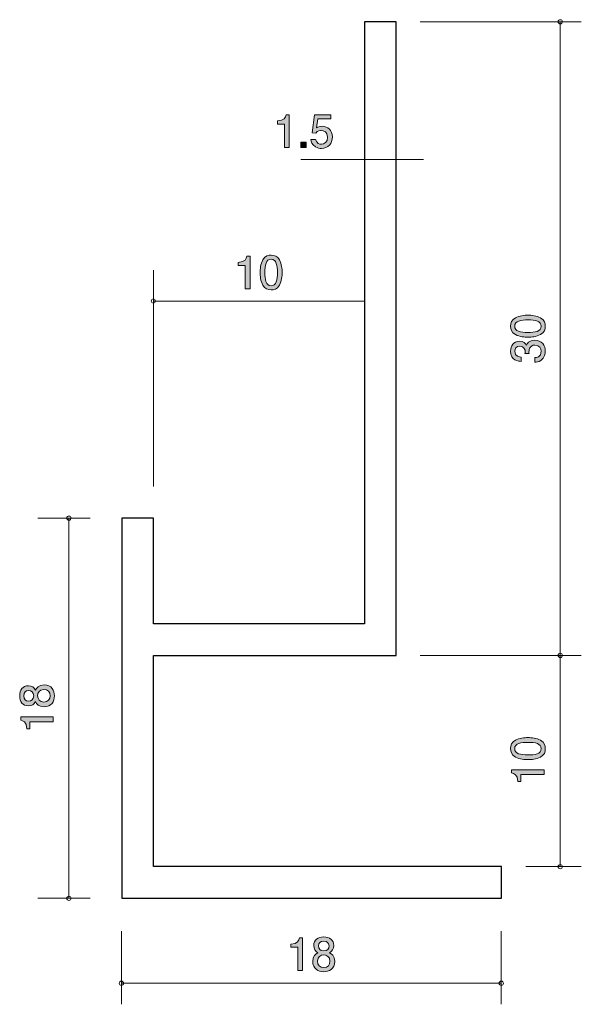
# Model space of a CAD drawing. Units: inches. Extents: x 78 to 104.6, y -151.8 to -105.2.
import ezdxf

# ---------------------------------------------------------------- set-up
doc = ezdxf.new("R2010")
doc.units = ezdxf.units.IN
doc.header["$MEASUREMENT"] = 0
doc.layers.add('_U+30EC_U+30A4_U+30E4_U+30FC 1', color=7, linetype='Continuous')

# ---------------------------------------------------------------- blocks, each defined once
blk = doc.blocks.new('block 2')
at = {"layer": '_U+30EC_U+30A4_U+30E4_U+30FC 1', "true_color": 0xffffff}
h = blk.add_hatch(color=7, dxfattribs=at)
h.dxf.hatch_style = 2
edge = h.paths.add_edge_path()
edge.add_spline(control_points=[(102.672, -139.32), (102.882, -139.428), (102.901, -139.601), (102.901, -139.718), (102.901, -139.878), (102.854, -140.02), (102.672, -140.115), (102.477, -140.219), (102.241, -140.238), (102.078, -140.238), (101.934, -140.238), (101.682, -140.221), (101.483, -140.115), (101.28, -140.007), (101.257, -139.846), (101.257, -139.718), (101.257, -139.559), (101.301, -139.415), (101.483, -139.32), (101.676, -139.22), (101.904, -139.197), (102.078, -139.197), (102.249, -139.197), (102.48, -139.218), (102.672, -139.32)], knot_values=[0, 0, 0, 0, 1, 1, 1, 2, 2, 2, 3, 3, 3, 4, 4, 4, 5, 5, 5, 6, 6, 6, 7, 7, 7, 8, 8, 8, 8], degree=3, periodic=1)
edge = h.paths.add_edge_path()
edge.add_spline(control_points=[(101.449, -139.718), (101.449, -139.967), (101.733, -140.014), (102.078, -140.014), (102.397, -140.014), (102.706, -139.978), (102.706, -139.718), (102.706, -139.47), (102.425, -139.421), (102.078, -139.421), (101.758, -139.421), (101.449, -139.46), (101.449, -139.718)], knot_values=[0, 0, 0, 0, 1, 1, 1, 2, 2, 2, 3, 3, 3, 4, 4, 4, 4], degree=3, periodic=1)
h = blk.add_hatch(color=7, dxfattribs=at)
h.dxf.hatch_style = 2
edge = h.paths.add_edge_path()
edge.add_spline(control_points=[(102.85, -140.943), (102.85, -140.943), (101.746, -140.943), (101.746, -140.943), (101.746, -140.943), (101.746, -141.273), (101.746, -141.273), (101.746, -141.273), (101.598, -141.273), (101.598, -141.273), (101.583, -140.941), (101.42, -140.894), (101.305, -140.865), (101.305, -140.865), (101.305, -140.719), (101.305, -140.719), (101.305, -140.719), (102.85, -140.719), (102.85, -140.719), (102.85, -140.719), (102.85, -140.943), (102.85, -140.943)], knot_values=[0, 0, 0, 0, 1, 1, 1, 2, 2, 2, 3, 3, 3, 4, 4, 4, 5, 5, 5, 6, 6, 6, 7, 7, 7, 7], degree=3, periodic=1)
at = {"layer": '_U+30EC_U+30A4_U+30E4_U+30FC 1', "lineweight": 0}
for points, knots in [([(102.672, -139.32), (102.882, -139.428), (102.901, -139.601), (102.901, -139.718), (102.901, -139.878), (102.854, -140.02), (102.672, -140.115), (102.477, -140.219), (102.241, -140.238), (102.078, -140.238), (101.934, -140.238), (101.682, -140.221), (101.483, -140.115), (101.28, -140.007), (101.257, -139.846), (101.257, -139.718), (101.257, -139.559), (101.301, -139.415), (101.483, -139.32), (101.676, -139.22), (101.904, -139.197), (102.078, -139.197), (102.249, -139.197), (102.48, -139.218), (102.672, -139.32)], [0, 0, 0, 0, 1, 1, 1, 2, 2, 2, 3, 3, 3, 4, 4, 4, 5, 5, 5, 6, 6, 6, 7, 7, 7, 8, 8, 8, 8]), ([(101.449, -139.718), (101.449, -139.967), (101.733, -140.014), (102.078, -140.014), (102.397, -140.014), (102.706, -139.978), (102.706, -139.718), (102.706, -139.47), (102.425, -139.421), (102.078, -139.421), (101.758, -139.421), (101.449, -139.46), (101.449, -139.718)], [0, 0, 0, 0, 1, 1, 1, 2, 2, 2, 3, 3, 3, 4, 4, 4, 4]), ([(102.85, -140.943), (102.85, -140.943), (101.746, -140.943), (101.746, -140.943), (101.746, -140.943), (101.746, -141.273), (101.746, -141.273), (101.746, -141.273), (101.598, -141.273), (101.598, -141.273), (101.583, -140.941), (101.42, -140.894), (101.305, -140.865), (101.305, -140.865), (101.305, -140.719), (101.305, -140.719), (101.305, -140.719), (102.85, -140.719), (102.85, -140.719), (102.85, -140.719), (102.85, -140.943), (102.85, -140.943)], [0, 0, 0, 0, 1, 1, 1, 2, 2, 2, 3, 3, 3, 4, 4, 4, 5, 5, 5, 6, 6, 6, 7, 7, 7, 7])]:
    blk.add_open_spline(points, degree=3, knots=knots, dxfattribs=at)
blk = doc.blocks.new('block 3')
at = {"layer": '_U+30EC_U+30A4_U+30E4_U+30FC 1', "true_color": 0xffffff}
h = blk.add_hatch(color=7, dxfattribs=at)
h.dxf.hatch_style = 2
edge = h.paths.add_edge_path()
edge.add_spline(control_points=[(102.672, -119.319), (102.882, -119.427), (102.901, -119.6), (102.901, -119.717), (102.901, -119.878), (102.854, -120.019), (102.672, -120.114), (102.477, -120.218), (102.241, -120.237), (102.078, -120.237), (101.934, -120.237), (101.682, -120.22), (101.483, -120.114), (101.28, -120.006), (101.257, -119.846), (101.257, -119.717), (101.257, -119.558), (101.301, -119.414), (101.483, -119.319), (101.676, -119.22), (101.904, -119.196), (102.078, -119.196), (102.249, -119.196), (102.48, -119.218), (102.672, -119.319)], knot_values=[0, 0, 0, 0, 1, 1, 1, 2, 2, 2, 3, 3, 3, 4, 4, 4, 5, 5, 5, 6, 6, 6, 7, 7, 7, 8, 8, 8, 8], degree=3, periodic=1)
edge = h.paths.add_edge_path()
edge.add_spline(control_points=[(101.449, -119.717), (101.449, -119.966), (101.733, -120.013), (102.078, -120.013), (102.397, -120.013), (102.706, -119.977), (102.706, -119.717), (102.706, -119.469), (102.425, -119.42), (102.078, -119.42), (101.758, -119.42), (101.449, -119.459), (101.449, -119.717)], knot_values=[0, 0, 0, 0, 1, 1, 1, 2, 2, 2, 3, 3, 3, 4, 4, 4, 4], degree=3, periodic=1)
h = blk.add_hatch(color=7, dxfattribs=at)
h.dxf.hatch_style = 2
edge = h.paths.add_edge_path()
edge.add_spline(control_points=[(102.901, -120.902), (102.901, -120.997), (102.88, -121.215), (102.693, -121.34), (102.581, -121.414), (102.482, -121.418), (102.397, -121.422), (102.397, -121.422), (102.397, -121.202), (102.397, -121.202), (102.471, -121.2), (102.706, -121.19), (102.706, -120.906), (102.706, -120.769), (102.636, -120.616), (102.408, -120.616), (102.291, -120.616), (102.243, -120.654), (102.211, -120.686), (102.137, -120.76), (102.124, -120.877), (102.124, -120.931), (102.124, -120.951), (102.126, -120.987), (102.131, -121.014), (102.131, -121.014), (101.936, -121.014), (101.936, -121.014), (101.942, -120.976), (101.945, -120.934), (101.945, -120.927), (101.945, -120.862), (101.923, -120.663), (101.686, -120.663), (101.509, -120.663), (101.454, -120.794), (101.454, -120.904), (101.454, -121.168), (101.686, -121.177), (101.758, -121.181), (101.758, -121.181), (101.758, -121.384), (101.758, -121.384), (101.633, -121.376), (101.257, -121.348), (101.257, -120.892), (101.257, -120.667), (101.384, -120.426), (101.68, -120.426), (101.866, -120.426), (101.949, -120.521), (102.01, -120.621), (102.038, -120.559), (102.118, -120.377), (102.395, -120.377), (102.733, -120.377), (102.901, -120.625), (102.901, -120.902)], knot_values=[0, 0, 0, 0, 1, 1, 1, 2, 2, 2, 3, 3, 3, 4, 4, 4, 5, 5, 5, 6, 6, 6, 7, 7, 7, 8, 8, 8, 9, 9, 9, 10, 10, 10, 11, 11, 11, 12, 12, 12, 13, 13, 13, 14, 14, 14, 15, 15, 15, 16, 16, 16, 17, 17, 17, 18, 18, 18, 19, 19, 19, 19], degree=3, periodic=1)
at = {"layer": '_U+30EC_U+30A4_U+30E4_U+30FC 1', "lineweight": 0}
for points, knots in [([(102.672, -119.319), (102.882, -119.427), (102.901, -119.6), (102.901, -119.717), (102.901, -119.878), (102.854, -120.019), (102.672, -120.114), (102.477, -120.218), (102.241, -120.237), (102.078, -120.237), (101.934, -120.237), (101.682, -120.22), (101.483, -120.114), (101.28, -120.006), (101.257, -119.846), (101.257, -119.717), (101.257, -119.558), (101.301, -119.414), (101.483, -119.319), (101.676, -119.22), (101.904, -119.196), (102.078, -119.196), (102.249, -119.196), (102.48, -119.218), (102.672, -119.319)], [0, 0, 0, 0, 1, 1, 1, 2, 2, 2, 3, 3, 3, 4, 4, 4, 5, 5, 5, 6, 6, 6, 7, 7, 7, 8, 8, 8, 8]), ([(101.449, -119.717), (101.449, -119.966), (101.733, -120.013), (102.078, -120.013), (102.397, -120.013), (102.706, -119.977), (102.706, -119.717), (102.706, -119.469), (102.425, -119.42), (102.078, -119.42), (101.758, -119.42), (101.449, -119.459), (101.449, -119.717)], [0, 0, 0, 0, 1, 1, 1, 2, 2, 2, 3, 3, 3, 4, 4, 4, 4]), ([(102.901, -120.902), (102.901, -120.997), (102.88, -121.215), (102.693, -121.34), (102.581, -121.414), (102.482, -121.418), (102.397, -121.422), (102.397, -121.422), (102.397, -121.202), (102.397, -121.202), (102.471, -121.2), (102.706, -121.19), (102.706, -120.906), (102.706, -120.769), (102.636, -120.616), (102.408, -120.616), (102.291, -120.616), (102.243, -120.654), (102.211, -120.686), (102.137, -120.76), (102.124, -120.877), (102.124, -120.931), (102.124, -120.951), (102.126, -120.987), (102.131, -121.014), (102.131, -121.014), (101.936, -121.014), (101.936, -121.014), (101.942, -120.976), (101.945, -120.934), (101.945, -120.927), (101.945, -120.862), (101.923, -120.663), (101.686, -120.663), (101.509, -120.663), (101.454, -120.794), (101.454, -120.904), (101.454, -121.168), (101.686, -121.177), (101.758, -121.181), (101.758, -121.181), (101.758, -121.384), (101.758, -121.384), (101.633, -121.376), (101.257, -121.348), (101.257, -120.892), (101.257, -120.667), (101.384, -120.426), (101.68, -120.426), (101.866, -120.426), (101.949, -120.521), (102.01, -120.621), (102.038, -120.559), (102.118, -120.377), (102.395, -120.377), (102.733, -120.377), (102.901, -120.625), (102.901, -120.902)], [0, 0, 0, 0, 1, 1, 1, 2, 2, 2, 3, 3, 3, 4, 4, 4, 5, 5, 5, 6, 6, 6, 7, 7, 7, 8, 8, 8, 9, 9, 9, 10, 10, 10, 11, 11, 11, 12, 12, 12, 13, 13, 13, 14, 14, 14, 15, 15, 15, 16, 16, 16, 17, 17, 17, 18, 18, 18, 19, 19, 19, 19])]:
    blk.add_open_spline(points, degree=3, knots=knots, dxfattribs=at)
blk = doc.blocks.new('block 4')
at = {"layer": '_U+30EC_U+30A4_U+30E4_U+30FC 1', "true_color": 0xffffff}
h = blk.add_hatch(color=7, dxfattribs=at)
h.dxf.hatch_style = 2
edge = h.paths.add_edge_path()
edge.add_spline(control_points=[(90.535, -111.252), (90.535, -111.252), (90.535, -110.148), (90.535, -110.148), (90.535, -110.148), (90.205, -110.148), (90.205, -110.148), (90.205, -110.148), (90.205, -110), (90.205, -110), (90.537, -109.985), (90.584, -109.822), (90.614, -109.708), (90.614, -109.708), (90.76, -109.708), (90.76, -109.708), (90.76, -109.708), (90.76, -111.252), (90.76, -111.252), (90.76, -111.252), (90.535, -111.252), (90.535, -111.252)], knot_values=[0, 0, 0, 0, 1, 1, 1, 2, 2, 2, 3, 3, 3, 4, 4, 4, 5, 5, 5, 6, 6, 6, 7, 7, 7, 7], degree=3, periodic=1)
h = blk.add_hatch(color=7, dxfattribs=at)
h.dxf.hatch_style = 2
edge = h.paths.add_edge_path()
edge.add_spline(control_points=[(92.29, -111.303), (92.212, -111.303), (92.11, -111.286), (92.009, -111.223), (91.835, -111.113), (91.814, -110.982), (91.795, -110.874), (91.795, -110.874), (92.017, -110.874), (92.017, -110.874), (92.072, -111.073), (92.199, -111.102), (92.292, -111.102), (92.432, -111.102), (92.584, -111.003), (92.584, -110.77), (92.584, -110.514), (92.404, -110.444), (92.283, -110.444), (92.252, -110.444), (92.11, -110.444), (92.021, -110.573), (92.021, -110.573), (91.846, -110.554), (91.846, -110.554), (91.846, -110.554), (91.966, -109.708), (91.966, -109.708), (91.966, -109.708), (92.745, -109.708), (92.745, -109.708), (92.745, -109.708), (92.745, -109.903), (92.745, -109.903), (92.745, -109.903), (92.129, -109.903), (92.129, -109.903), (92.129, -109.903), (92.064, -110.326), (92.064, -110.326), (92.125, -110.292), (92.207, -110.252), (92.326, -110.252), (92.58, -110.252), (92.817, -110.438), (92.817, -110.751), (92.817, -111.069), (92.592, -111.303), (92.29, -111.303)], knot_values=[0, 0, 0, 0, 1, 1, 1, 2, 2, 2, 3, 3, 3, 4, 4, 4, 5, 5, 5, 6, 6, 6, 7, 7, 7, 8, 8, 8, 9, 9, 9, 10, 10, 10, 11, 11, 11, 12, 12, 12, 13, 13, 13, 14, 14, 14, 15, 15, 15, 16, 16, 16, 16], degree=3, periodic=1)
h = blk.add_hatch(color=7, dxfattribs=at)
h.dxf.hatch_style = 2
h.paths.add_polyline_path([(91.321, -111.252), (91.321, -111.001), (91.573, -111.001), (91.573, -111.252)])
at = {"layer": '_U+30EC_U+30A4_U+30E4_U+30FC 1', "lineweight": 0}
blk.add_lwpolyline([(91.321, -111.252), (91.321, -111.001), (91.573, -111.001), (91.573, -111.252), (91.321, -111.252)], dxfattribs=at)
for points, knots in [([(90.535, -111.252), (90.535, -111.252), (90.535, -110.148), (90.535, -110.148), (90.535, -110.148), (90.205, -110.148), (90.205, -110.148), (90.205, -110.148), (90.205, -110), (90.205, -110), (90.537, -109.985), (90.584, -109.822), (90.614, -109.708), (90.614, -109.708), (90.76, -109.708), (90.76, -109.708), (90.76, -109.708), (90.76, -111.252), (90.76, -111.252), (90.76, -111.252), (90.535, -111.252), (90.535, -111.252)], [0, 0, 0, 0, 1, 1, 1, 2, 2, 2, 3, 3, 3, 4, 4, 4, 5, 5, 5, 6, 6, 6, 7, 7, 7, 7]), ([(92.29, -111.303), (92.212, -111.303), (92.11, -111.286), (92.009, -111.223), (91.835, -111.113), (91.814, -110.982), (91.795, -110.874), (91.795, -110.874), (92.017, -110.874), (92.017, -110.874), (92.072, -111.073), (92.199, -111.102), (92.292, -111.102), (92.432, -111.102), (92.584, -111.003), (92.584, -110.77), (92.584, -110.514), (92.404, -110.444), (92.283, -110.444), (92.252, -110.444), (92.11, -110.444), (92.021, -110.573), (92.021, -110.573), (91.846, -110.554), (91.846, -110.554), (91.846, -110.554), (91.966, -109.708), (91.966, -109.708), (91.966, -109.708), (92.745, -109.708), (92.745, -109.708), (92.745, -109.708), (92.745, -109.903), (92.745, -109.903), (92.745, -109.903), (92.129, -109.903), (92.129, -109.903), (92.129, -109.903), (92.064, -110.326), (92.064, -110.326), (92.125, -110.292), (92.207, -110.252), (92.326, -110.252), (92.58, -110.252), (92.817, -110.438), (92.817, -110.751), (92.817, -111.069), (92.592, -111.303), (92.29, -111.303)], [0, 0, 0, 0, 1, 1, 1, 2, 2, 2, 3, 3, 3, 4, 4, 4, 5, 5, 5, 6, 6, 6, 7, 7, 7, 8, 8, 8, 9, 9, 9, 10, 10, 10, 11, 11, 11, 12, 12, 12, 13, 13, 13, 14, 14, 14, 15, 15, 15, 16, 16, 16, 16])]:
    blk.add_open_spline(points, degree=3, knots=knots, dxfattribs=at)
blk = doc.blocks.new('block 5')
at = {"layer": '_U+30EC_U+30A4_U+30E4_U+30FC 1', "true_color": 0xffffff}
h = blk.add_hatch(color=7, dxfattribs=at)
h.dxf.hatch_style = 2
edge = h.paths.add_edge_path()
edge.add_spline(control_points=[(88.684, -117.946), (88.684, -117.946), (88.684, -116.842), (88.684, -116.842), (88.684, -116.842), (88.354, -116.842), (88.354, -116.842), (88.354, -116.842), (88.354, -116.694), (88.354, -116.694), (88.686, -116.679), (88.733, -116.516), (88.762, -116.402), (88.762, -116.402), (88.908, -116.402), (88.908, -116.402), (88.908, -116.402), (88.908, -117.946), (88.908, -117.946), (88.908, -117.946), (88.684, -117.946), (88.684, -117.946)], knot_values=[0, 0, 0, 0, 1, 1, 1, 2, 2, 2, 3, 3, 3, 4, 4, 4, 5, 5, 5, 6, 6, 6, 7, 7, 7, 7], degree=3, periodic=1)
h = blk.add_hatch(color=7, dxfattribs=at)
h.dxf.hatch_style = 2
edge = h.paths.add_edge_path()
edge.add_spline(control_points=[(90.307, -117.769), (90.199, -117.978), (90.026, -117.997), (89.909, -117.997), (89.749, -117.997), (89.607, -117.95), (89.512, -117.769), (89.408, -117.574), (89.389, -117.337), (89.389, -117.174), (89.389, -117.03), (89.406, -116.778), (89.512, -116.58), (89.62, -116.377), (89.781, -116.353), (89.909, -116.353), (90.068, -116.353), (90.212, -116.398), (90.307, -116.58), (90.407, -116.772), (90.43, -117.001), (90.43, -117.174), (90.43, -117.345), (90.409, -117.576), (90.307, -117.769)], knot_values=[0, 0, 0, 0, 1, 1, 1, 2, 2, 2, 3, 3, 3, 4, 4, 4, 5, 5, 5, 6, 6, 6, 7, 7, 7, 8, 8, 8, 8], degree=3, periodic=1)
edge = h.paths.add_edge_path()
edge.add_spline(control_points=[(89.909, -116.546), (89.66, -116.546), (89.613, -116.829), (89.613, -117.174), (89.613, -117.494), (89.649, -117.802), (89.909, -117.802), (90.157, -117.802), (90.206, -117.521), (90.206, -117.174), (90.206, -116.855), (90.167, -116.546), (89.909, -116.546)], knot_values=[0, 0, 0, 0, 1, 1, 1, 2, 2, 2, 3, 3, 3, 4, 4, 4, 4], degree=3, periodic=1)
at = {"layer": '_U+30EC_U+30A4_U+30E4_U+30FC 1', "lineweight": 0}
for points, knots in [([(88.684, -117.946), (88.684, -117.946), (88.684, -116.842), (88.684, -116.842), (88.684, -116.842), (88.354, -116.842), (88.354, -116.842), (88.354, -116.842), (88.354, -116.694), (88.354, -116.694), (88.686, -116.679), (88.733, -116.516), (88.762, -116.402), (88.762, -116.402), (88.908, -116.402), (88.908, -116.402), (88.908, -116.402), (88.908, -117.946), (88.908, -117.946), (88.908, -117.946), (88.684, -117.946), (88.684, -117.946)], [0, 0, 0, 0, 1, 1, 1, 2, 2, 2, 3, 3, 3, 4, 4, 4, 5, 5, 5, 6, 6, 6, 7, 7, 7, 7]), ([(90.307, -117.769), (90.199, -117.978), (90.026, -117.997), (89.909, -117.997), (89.749, -117.997), (89.607, -117.95), (89.512, -117.769), (89.408, -117.574), (89.389, -117.337), (89.389, -117.174), (89.389, -117.03), (89.406, -116.778), (89.512, -116.58), (89.62, -116.377), (89.781, -116.353), (89.909, -116.353), (90.068, -116.353), (90.212, -116.398), (90.307, -116.58), (90.407, -116.772), (90.43, -117.001), (90.43, -117.174), (90.43, -117.345), (90.409, -117.576), (90.307, -117.769)], [0, 0, 0, 0, 1, 1, 1, 2, 2, 2, 3, 3, 3, 4, 4, 4, 5, 5, 5, 6, 6, 6, 7, 7, 7, 8, 8, 8, 8]), ([(89.909, -116.546), (89.66, -116.546), (89.613, -116.829), (89.613, -117.174), (89.613, -117.494), (89.649, -117.802), (89.909, -117.802), (90.157, -117.802), (90.206, -117.521), (90.206, -117.174), (90.206, -116.855), (90.167, -116.546), (89.909, -116.546)], [0, 0, 0, 0, 1, 1, 1, 2, 2, 2, 3, 3, 3, 4, 4, 4, 4])]:
    blk.add_open_spline(points, degree=3, knots=knots, dxfattribs=at)
blk = doc.blocks.new('block 6')
at = {"layer": '_U+30EC_U+30A4_U+30E4_U+30FC 1', "true_color": 0xffffff}
h = blk.add_hatch(color=7, dxfattribs=at)
h.dxf.hatch_style = 2
edge = h.paths.add_edge_path()
edge.add_spline(control_points=[(91.176, -150.228), (91.176, -150.228), (91.176, -149.124), (91.176, -149.124), (91.176, -149.124), (90.846, -149.124), (90.846, -149.124), (90.846, -149.124), (90.846, -148.976), (90.846, -148.976), (91.178, -148.961), (91.224, -148.798), (91.254, -148.683), (91.254, -148.683), (91.4, -148.683), (91.4, -148.683), (91.4, -148.683), (91.4, -150.228), (91.4, -150.228), (91.4, -150.228), (91.176, -150.228), (91.176, -150.228)], knot_values=[0, 0, 0, 0, 1, 1, 1, 2, 2, 2, 3, 3, 3, 4, 4, 4, 5, 5, 5, 6, 6, 6, 7, 7, 7, 7], degree=3, periodic=1)
h = blk.add_hatch(color=7, dxfattribs=at)
h.dxf.hatch_style = 2
edge = h.paths.add_edge_path()
edge.add_spline(control_points=[(92.401, -150.279), (92.135, -150.279), (91.881, -150.141), (91.881, -149.792), (91.881, -149.536), (92.023, -149.441), (92.128, -149.38), (92.004, -149.32), (91.928, -149.206), (91.928, -149.045), (91.928, -148.77), (92.126, -148.635), (92.401, -148.635), (92.685, -148.635), (92.875, -148.779), (92.875, -149.045), (92.875, -149.206), (92.797, -149.32), (92.672, -149.38), (92.761, -149.43), (92.92, -149.525), (92.92, -149.788), (92.92, -150.162), (92.64, -150.279), (92.401, -150.279)], knot_values=[0, 0, 0, 0, 1, 1, 1, 2, 2, 2, 3, 3, 3, 4, 4, 4, 5, 5, 5, 6, 6, 6, 7, 7, 7, 8, 8, 8, 8], degree=3, periodic=1)
edge = h.paths.add_edge_path()
edge.add_spline(control_points=[(92.401, -149.488), (92.258, -149.488), (92.105, -149.574), (92.105, -149.777), (92.105, -149.983), (92.232, -150.084), (92.401, -150.084), (92.587, -150.084), (92.698, -149.961), (92.698, -149.783), (92.698, -149.562), (92.535, -149.488), (92.401, -149.488)], knot_values=[0, 0, 0, 0, 1, 1, 1, 2, 2, 2, 3, 3, 3, 4, 4, 4, 4], degree=3, periodic=1)
edge = h.paths.add_edge_path()
edge.add_spline(control_points=[(92.401, -148.827), (92.236, -148.827), (92.152, -148.923), (92.152, -149.058), (92.152, -149.181), (92.223, -149.299), (92.401, -149.299), (92.579, -149.299), (92.651, -149.181), (92.651, -149.058), (92.651, -148.923), (92.564, -148.827), (92.401, -148.827)], knot_values=[0, 0, 0, 0, 1, 1, 1, 2, 2, 2, 3, 3, 3, 4, 4, 4, 4], degree=3, periodic=1)
at = {"layer": '_U+30EC_U+30A4_U+30E4_U+30FC 1', "lineweight": 0}
for points, knots in [([(91.176, -150.228), (91.176, -150.228), (91.176, -149.124), (91.176, -149.124), (91.176, -149.124), (90.846, -149.124), (90.846, -149.124), (90.846, -149.124), (90.846, -148.976), (90.846, -148.976), (91.178, -148.961), (91.224, -148.798), (91.254, -148.683), (91.254, -148.683), (91.4, -148.683), (91.4, -148.683), (91.4, -148.683), (91.4, -150.228), (91.4, -150.228), (91.4, -150.228), (91.176, -150.228), (91.176, -150.228)], [0, 0, 0, 0, 1, 1, 1, 2, 2, 2, 3, 3, 3, 4, 4, 4, 5, 5, 5, 6, 6, 6, 7, 7, 7, 7]), ([(92.401, -150.279), (92.135, -150.279), (91.881, -150.141), (91.881, -149.792), (91.881, -149.536), (92.023, -149.441), (92.128, -149.38), (92.004, -149.32), (91.928, -149.206), (91.928, -149.045), (91.928, -148.77), (92.126, -148.635), (92.401, -148.635), (92.685, -148.635), (92.875, -148.779), (92.875, -149.045), (92.875, -149.206), (92.797, -149.32), (92.672, -149.38), (92.761, -149.43), (92.92, -149.525), (92.92, -149.788), (92.92, -150.162), (92.64, -150.279), (92.401, -150.279)], [0, 0, 0, 0, 1, 1, 1, 2, 2, 2, 3, 3, 3, 4, 4, 4, 5, 5, 5, 6, 6, 6, 7, 7, 7, 8, 8, 8, 8]), ([(92.401, -148.827), (92.236, -148.827), (92.152, -148.923), (92.152, -149.058), (92.152, -149.181), (92.223, -149.299), (92.401, -149.299), (92.579, -149.299), (92.651, -149.181), (92.651, -149.058), (92.651, -148.923), (92.564, -148.827), (92.401, -148.827)], [0, 0, 0, 0, 1, 1, 1, 2, 2, 2, 3, 3, 3, 4, 4, 4, 4]), ([(92.401, -149.488), (92.258, -149.488), (92.105, -149.574), (92.105, -149.777), (92.105, -149.983), (92.232, -150.084), (92.401, -150.084), (92.587, -150.084), (92.698, -149.961), (92.698, -149.783), (92.698, -149.562), (92.535, -149.488), (92.401, -149.488)], [0, 0, 0, 0, 1, 1, 1, 2, 2, 2, 3, 3, 3, 4, 4, 4, 4])]:
    blk.add_open_spline(points, degree=3, knots=knots, dxfattribs=at)
blk = doc.blocks.new('block 7')
at = {"layer": '_U+30EC_U+30A4_U+30E4_U+30FC 1', "true_color": 0xffffff}
h = blk.add_hatch(color=7, dxfattribs=at)
h.dxf.hatch_style = 2
edge = h.paths.add_edge_path()
edge.add_spline(control_points=[(79.639, -137.217), (79.639, -137.484), (79.501, -137.738), (79.152, -137.738), (78.896, -137.738), (78.801, -137.596), (78.739, -137.49), (78.68, -137.615), (78.566, -137.692), (78.405, -137.692), (78.13, -137.692), (77.995, -137.492), (77.995, -137.217), (77.995, -136.934), (78.139, -136.743), (78.405, -136.743), (78.566, -136.743), (78.68, -136.822), (78.739, -136.947), (78.79, -136.858), (78.885, -136.699), (79.148, -136.699), (79.522, -136.699), (79.639, -136.978), (79.639, -137.217)], knot_values=[0, 0, 0, 0, 1, 1, 1, 2, 2, 2, 3, 3, 3, 4, 4, 4, 5, 5, 5, 6, 6, 6, 7, 7, 7, 8, 8, 8, 8], degree=3, periodic=1)
edge = h.paths.add_edge_path()
edge.add_spline(control_points=[(78.187, -137.217), (78.187, -137.382), (78.282, -137.467), (78.418, -137.467), (78.541, -137.467), (78.659, -137.395), (78.659, -137.217), (78.659, -137.04), (78.541, -136.968), (78.418, -136.968), (78.282, -136.968), (78.187, -137.055), (78.187, -137.217)], knot_values=[0, 0, 0, 0, 1, 1, 1, 2, 2, 2, 3, 3, 3, 4, 4, 4, 4], degree=3, periodic=1)
edge = h.paths.add_edge_path()
edge.add_spline(control_points=[(78.847, -137.217), (78.847, -137.361), (78.934, -137.514), (79.137, -137.514), (79.342, -137.514), (79.444, -137.387), (79.444, -137.217), (79.444, -137.031), (79.321, -136.921), (79.143, -136.921), (78.921, -136.921), (78.847, -137.084), (78.847, -137.217)], knot_values=[0, 0, 0, 0, 1, 1, 1, 2, 2, 2, 3, 3, 3, 4, 4, 4, 4], degree=3, periodic=1)
h = blk.add_hatch(color=7, dxfattribs=at)
h.dxf.hatch_style = 2
edge = h.paths.add_edge_path()
edge.add_spline(control_points=[(79.588, -138.443), (79.588, -138.443), (78.483, -138.443), (78.483, -138.443), (78.483, -138.443), (78.483, -138.773), (78.483, -138.773), (78.483, -138.773), (78.335, -138.773), (78.335, -138.773), (78.321, -138.441), (78.158, -138.394), (78.043, -138.365), (78.043, -138.365), (78.043, -138.219), (78.043, -138.219), (78.043, -138.219), (79.588, -138.219), (79.588, -138.219), (79.588, -138.219), (79.588, -138.443), (79.588, -138.443)], knot_values=[0, 0, 0, 0, 1, 1, 1, 2, 2, 2, 3, 3, 3, 4, 4, 4, 5, 5, 5, 6, 6, 6, 7, 7, 7, 7], degree=3, periodic=1)
at = {"layer": '_U+30EC_U+30A4_U+30E4_U+30FC 1', "lineweight": 0}
for points, knots in [([(79.639, -137.217), (79.639, -137.484), (79.501, -137.738), (79.152, -137.738), (78.896, -137.738), (78.801, -137.596), (78.739, -137.49), (78.68, -137.615), (78.566, -137.692), (78.405, -137.692), (78.13, -137.692), (77.995, -137.492), (77.995, -137.217), (77.995, -136.934), (78.139, -136.743), (78.405, -136.743), (78.566, -136.743), (78.68, -136.822), (78.739, -136.947), (78.79, -136.858), (78.885, -136.699), (79.148, -136.699), (79.522, -136.699), (79.639, -136.978), (79.639, -137.217)], [0, 0, 0, 0, 1, 1, 1, 2, 2, 2, 3, 3, 3, 4, 4, 4, 5, 5, 5, 6, 6, 6, 7, 7, 7, 8, 8, 8, 8]), ([(78.187, -137.217), (78.187, -137.382), (78.282, -137.467), (78.418, -137.467), (78.541, -137.467), (78.659, -137.395), (78.659, -137.217), (78.659, -137.04), (78.541, -136.968), (78.418, -136.968), (78.282, -136.968), (78.187, -137.055), (78.187, -137.217)], [0, 0, 0, 0, 1, 1, 1, 2, 2, 2, 3, 3, 3, 4, 4, 4, 4]), ([(78.847, -137.217), (78.847, -137.361), (78.934, -137.514), (79.137, -137.514), (79.342, -137.514), (79.444, -137.387), (79.444, -137.217), (79.444, -137.031), (79.321, -136.921), (79.143, -136.921), (78.921, -136.921), (78.847, -137.084), (78.847, -137.217)], [0, 0, 0, 0, 1, 1, 1, 2, 2, 2, 3, 3, 3, 4, 4, 4, 4]), ([(79.588, -138.443), (79.588, -138.443), (78.483, -138.443), (78.483, -138.443), (78.483, -138.443), (78.483, -138.773), (78.483, -138.773), (78.483, -138.773), (78.335, -138.773), (78.335, -138.773), (78.321, -138.441), (78.158, -138.394), (78.043, -138.365), (78.043, -138.365), (78.043, -138.219), (78.043, -138.219), (78.043, -138.219), (79.588, -138.219), (79.588, -138.219), (79.588, -138.219), (79.588, -138.443), (79.588, -138.443)], [0, 0, 0, 0, 1, 1, 1, 2, 2, 2, 3, 3, 3, 4, 4, 4, 5, 5, 5, 6, 6, 6, 7, 7, 7, 7])]:
    blk.add_open_spline(points, degree=3, knots=knots, dxfattribs=at)

msp = doc.modelspace()

# ---------------------------------------------------------------- linework, layer by layer
at = {"layer": '_U+30EC_U+30A4_U+30E4_U+30FC 1', "color": 7, "lineweight": 25, "true_color": 0xffffff}
msp.add_lwpolyline([(95.827, -135.305), (95.827, -105.305), (94.332, -105.305), (94.332, -133.805), (94.329, -133.805), (84.329, -133.805), (84.329, -128.805), (82.832, -128.805), (82.832, -146.805), (100.832, -146.805), (100.832, -145.305), (84.329, -145.305), (84.329, -135.305), (95.827, -135.305)], dxfattribs=at)
at = {"layer": '_U+30EC_U+30A4_U+30E4_U+30FC 1', "color": 7, "lineweight": 9, "true_color": 0xffffff}
for points in [[(96.977, -105.305), (104.606, -105.305)], [(103.606, -105.306), (103.606, -135.306)], [(97.132, -111.831), (91.324, -111.831)], [(84.329, -117.065), (84.329, -127.305)], [(94.321, -118.525), (84.321, -118.525)], [(81.332, -128.805), (78.858, -128.805)], [(80.33, -146.805), (80.33, -128.806)], [(96.977, -135.305), (104.606, -135.305)], [(101.982, -145.305), (104.606, -145.305)], [(81.332, -146.805), (78.858, -146.805)], [(82.814, -148.363), (82.814, -151.824)], [(100.813, -148.363), (100.813, -151.824)], [(82.814, -150.824), (100.813, -150.824)]]:
    msp.add_lwpolyline(points, dxfattribs=at)
for points in [[(103.507, -105.305), (103.507, -105.359), (103.551, -105.404), (103.606, -105.404), (103.662, -105.404), (103.706, -105.359), (103.706, -105.305), (103.706, -105.249), (103.662, -105.204), (103.606, -105.204), (103.551, -105.204), (103.507, -105.249), (103.507, -105.305)], [(84.329, -118.425), (84.274, -118.425), (84.229, -118.47), (84.229, -118.525), (84.229, -118.58), (84.274, -118.625), (84.329, -118.625), (84.384, -118.625), (84.429, -118.58), (84.429, -118.525), (84.429, -118.47), (84.384, -118.425), (84.329, -118.425)], [(80.424, -128.804), (80.424, -128.749), (80.38, -128.704), (80.324, -128.704), (80.269, -128.704), (80.224, -128.749), (80.224, -128.804), (80.224, -128.86), (80.269, -128.904), (80.324, -128.904), (80.38, -128.904), (80.424, -128.86), (80.424, -128.804)], [(103.507, -135.305), (103.507, -135.36), (103.551, -135.405), (103.606, -135.405), (103.662, -135.405), (103.706, -135.36), (103.706, -135.305), (103.706, -135.25), (103.662, -135.205), (103.606, -135.205), (103.551, -135.205), (103.507, -135.25), (103.507, -135.305)], [(103.507, -145.305), (103.507, -145.361), (103.551, -145.405), (103.606, -145.405), (103.662, -145.405), (103.706, -145.361), (103.706, -145.305), (103.706, -145.25), (103.662, -145.206), (103.606, -145.206), (103.551, -145.206), (103.507, -145.25), (103.507, -145.305)], [(80.424, -146.804), (80.424, -146.749), (80.38, -146.704), (80.324, -146.704), (80.269, -146.704), (80.224, -146.749), (80.224, -146.804), (80.224, -146.86), (80.269, -146.904), (80.324, -146.904), (80.38, -146.904), (80.424, -146.86), (80.424, -146.804)], [(82.914, -150.824), (82.914, -150.769), (82.87, -150.724), (82.814, -150.724), (82.759, -150.724), (82.714, -150.769), (82.714, -150.824), (82.714, -150.879), (82.759, -150.924), (82.814, -150.924), (82.87, -150.924), (82.914, -150.879), (82.914, -150.824)], [(100.914, -150.824), (100.914, -150.769), (100.869, -150.724), (100.813, -150.724), (100.758, -150.724), (100.713, -150.769), (100.713, -150.824), (100.713, -150.879), (100.758, -150.924), (100.813, -150.924), (100.869, -150.924), (100.914, -150.879), (100.914, -150.824)]]:
    msp.add_open_spline(points, degree=3, knots=[0, 0, 0, 0, 1, 1, 1, 2, 2, 2, 3, 3, 3, 4, 4, 4, 4], dxfattribs=at)
msp.add_open_spline([(103.606, -145.305), (103.606, -145.305), (103.606, -137.585), (103.606, -135.305)], degree=3, dxfattribs=at)

# ---------------------------------------------------------------- block references
at = {"layer": '_U+30EC_U+30A4_U+30E4_U+30FC 1'}
for name in ['block 4', 'block 5', 'block 3', 'block 7', 'block 2', 'block 6']:
    msp.add_blockref(name, (0, 0), dxfattribs=at)

doc.saveas('drawing.dxf')
